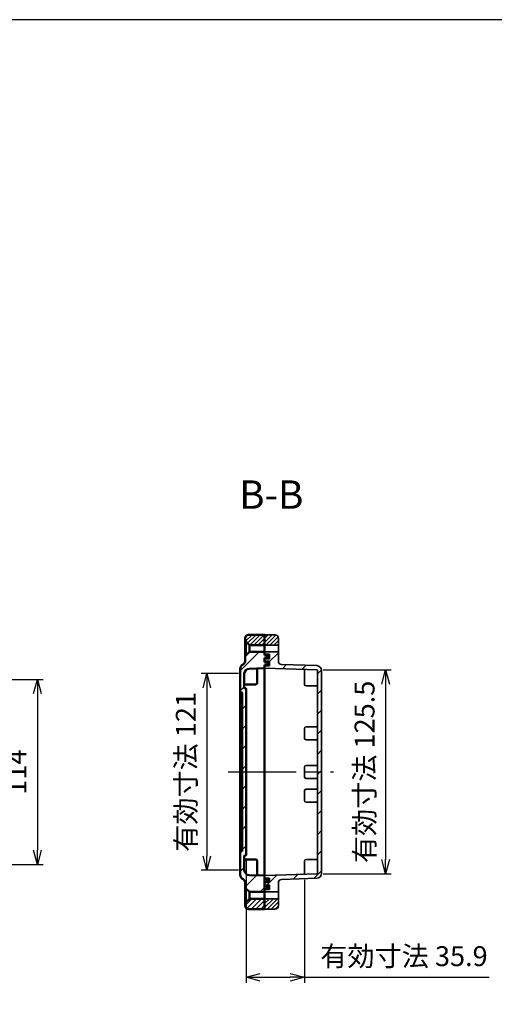
# Model space of a CAD drawing. Units: millimetres. Extents: x 0 to 2831, y 0 to 980.
# Drawn here: x 2143 to 2435, y 374 to 980 of the extents above; entities that cross this region are included whole.
import ezdxf

# ---------------------------------------------------------------- set-up
doc = ezdxf.new("R2010")
doc.units = ezdxf.units.MM
doc.header["$LTSCALE"] = 3.5
doc.linetypes.add('AM_ISO08W050', pattern=[18, 12, -1.5, 3, -1.5])
doc.linetypes.add('CENTER', pattern=[2, 1.25, -0.25, 0.25, -0.25])
for name, color, linetype, lineweight in [('AM_10', 7, 'AM_ISO08W050', 50), ('AM_5', 3, 'Continuous', 25), ('AM_7', 4, 'AM_ISO08W050', 25), ('AM_8', 1, 'Continuous', 25), ('EMCｶﾞｽｹｯﾄ', 3, 'Continuous', 25), ('防水ｶﾞｽｹｯﾄ', 5, 'Continuous', 25), ('ﾄｯﾌﾟｶﾊﾞｰ', 7, 'Continuous', 50), ('ﾎﾞﾃﾞｨｰ', 2, 'Continuous', 35)]:
    doc.layers.add(name, color=color, linetype=linetype, lineweight=lineweight)
doc.styles.add('ACISOTS', font='isocp.shx', dxfattribs={"height": 1, "bigfont": 'extfont.shx'})
doc.styles.get("Standard").update_dxf_attribs({"font": 'ISOCP.SHX', "bigfont": 'EXTFONT.SHX'})
doc.dimstyles.new('AM_ISO$0', dxfattribs={"dimtxt": 3.5, "dimasz": 2.5, "dimexe": 1, "dimexo": 1, "dimgap": 1.5, "dimtad": 1, "dimdsep": 46, "dimtxsty": 'STANDARD', "dimblk": 'OPEN30', "dimcen": 0, "dimclrd": 3, "dimclre": 3, "dimclrt": 2, "dimadec": 0, "dimazin": 2, "dimtp": 0.1, "dimtm": 0.1, "dimtfac": 0.71, "dimtmove": 0, "dimatfit": 3, "dimldrblk": 'OPEN30', "dimfxl": 1, "dimlwd": -1, "dimlwe": -1, "dimarcsym": 0})
pattern_1 = [(45, (62.42672629906156, 20.83551253960559), (-6.18718433538229, 6.187184335382291), [])]
pattern_2 = [(45, (62.42672629906156, 20.83551253960559), (-1.237436867076457, 1.237436867076458), [])]

# ---------------------------------------------------------------- blocks, each defined once
blk = doc.blocks.new('TK-A3')
blk.add_lwpolyline([(0, 0), (403, 0), (403, 280), (0, 280.0000000000001)], close=True)
blk = doc.blocks.new('*S64')
at = {"layer": 'AM_10', "color": 7, "linetype": 'CENTER'}
for p, q in [((1962.665345902767, 632.6023069679986), (1962.665345902767, 597.6023069679986)), ((1980.165345902767, 615.1023069679986), (1997.665345902768, 615.1023069679986)), ((1962.665345902767, 401.3523069679986), (1962.665345902767, 436.3523069679986)), ((1980.165345902767, 418.8523069679986), (1997.665345902768, 418.8523069679986))]:
    blk.add_line(p, q, dxfattribs=at)
at = {"layer": 'AM_10', "color": 1, "linetype": 'CENTER'}
blk.add_line((1962.665345902767, 597.6023069679986), (1962.665345902767, 436.3523069679986), dxfattribs=at)
at = {"layer": 'AM_10', "color": 7, "linetype": 'Continuous'}
blk.add_trace([(1980.165345902767, 617.4062256654986), (1980.165345902767, 612.7983882704985), (1962.665345902767, 615.1023069679986)], dxfattribs=at)
at = {"layer": 'AM_10', "color": 7, "linetype": 'Continuous', "extrusion": (0, 0, -1)}
blk.add_trace([(-1980.165345902767, 416.5483882704986), (-1980.165345902767, 421.1562256654986), (-1962.665345902767, 418.8523069679986)], dxfattribs=at)
at = {"layer": 'AM_10', "color": 7, "char_height": 17.5, "attachment_point": 5, "style": 'ACISOTS'}
for s, insert in [('B-B', (2297.876892567474, 685.236654626572)), ('B', (2010.790345902767, 615.1023069679986)), ('B', (2010.790345902767, 418.8523069679986))]:
    blk.add_mtext(s, dxfattribs=dict(at, insert=insert))
blk = doc.blocks.new('*S65')
at = {"layer": 'AM_10', "color": 7, "linetype": 'CENTER'}
for p, q in [((1962.665345902767, 632.6023069679986), (1962.665345902767, 597.6023069679986)), ((1980.165345902767, 615.1023069679986), (1997.665345902768, 615.1023069679986)), ((1962.665345902767, 401.3523069679986), (1962.665345902767, 436.3523069679986)), ((1980.165345902767, 418.8523069679986), (1997.665345902768, 418.8523069679986))]:
    blk.add_line(p, q, dxfattribs=at)
at = {"layer": 'AM_10', "color": 1, "linetype": 'CENTER'}
blk.add_line((1962.665345902767, 597.6023069679986), (1962.665345902767, 436.3523069679986), dxfattribs=at)
at = {"layer": 'AM_10', "color": 7, "linetype": 'Continuous'}
blk.add_trace([(1980.165345902767, 617.4062256654986), (1980.165345902767, 612.7983882704985), (1962.665345902767, 615.1023069679986)], dxfattribs=at)
at = {"layer": 'AM_10', "color": 7, "linetype": 'Continuous', "extrusion": (0, 0, -1)}
blk.add_trace([(-1980.165345902767, 416.5483882704986), (-1980.165345902767, 421.1562256654986), (-1962.665345902767, 418.8523069679986)], dxfattribs=at)
at = {"layer": 'AM_10', "color": 7, "char_height": 17.5, "attachment_point": 5, "style": 'ACISOTS'}
for s, insert in [('B-B', (2297.876892567474, 685.236654626572)), ('B', (2010.790345902767, 615.1023069679986)), ('B', (2010.790345902767, 418.8523069679986))]:
    blk.add_mtext(s, dxfattribs=dict(at, insert=insert))
blk = doc.blocks.new('_Open30')
at = {"color": 0, "linetype": 'ByBlock', "lineweight": -2}
for p, q in [((-1, 0.26794919), (0, 0)), ((0, 0), (-1, -0.26794919)), ((0, 0), (-1, 0))]:
    blk.add_line(p, q, dxfattribs=at)
blk = doc.blocks.new('*D26')
at = {"layer": 'AM_5', "color": 3}
for p, q in [((1919.277570164908, 573.729899473953), (2157.361458880641, 573.729899473953)), ((2153.861458880641, 564.9798994739531), (2153.861458880641, 468.479899473953)), ((2019.277570164907, 459.7298994739531), (2157.361458880641, 459.7298994739531))]:
    blk.add_line(p, q, dxfattribs=at)
at = {"layer": 'Defpoints', "color": 0}
for p in [(1915.777570164908, 573.729899473953), (2015.777570164907, 459.7298994739531), (2153.861458880641, 459.7298994739531)]:
    blk.add_point(p, dxfattribs=at)
at = {"layer": 'AM_5', "color": 3, "xscale": 8.75, "yscale": 8.75, "zscale": 8.75}
for p, rotation in [((2153.861458880641, 573.729899473953), 90), ((2153.861458880641, 459.7298994739531), 270)]:
    blk.add_blockref('_Open30', p, dxfattribs=dict(at, rotation=rotation))
at = {"layer": 'AM_5', "color": 2, "insert": (2142.486458880641, 516.5294480425264), "char_height": 12.25, "attachment_point": 5, "rotation": 90}
blk.add_mtext('114', dxfattribs=at)
blk = doc.blocks.new('*D51')
at = {"layer": 'AM_5', "color": 3}
for p, q in [((2329.786180698544, 579.4949744654691), (2371.786180698544, 579.4949744654691)), ((2368.286180698544, 570.7449744654691), (2368.286180698544, 462.714824482437)), ((2329.786180698544, 453.964824482437), (2371.786180698544, 453.964824482437))]:
    blk.add_line(p, q, dxfattribs=at)
at = {"layer": 'Defpoints', "color": 0}
for p in [(2326.286180698544, 579.4949744654691), (2326.286180698544, 453.964824482437), (2368.286180698544, 453.964824482437)]:
    blk.add_point(p, dxfattribs=at)
at = {"layer": 'AM_5', "color": 3, "xscale": 8.75, "yscale": 8.75, "zscale": 8.75}
for p, rotation in [((2368.286180698544, 579.4949744654691), 90), ((2368.286180698544, 453.964824482437), 270)]:
    blk.add_blockref('_Open30', p, dxfattribs=dict(at, rotation=rotation))
at = {"layer": 'AM_5', "color": 2, "insert": (2356.909974989883, 516.7298994739535), "char_height": 12.25, "attachment_point": 5, "rotation": 90}
blk.add_mtext('有効寸法 125.5', dxfattribs=at)
blk = doc.blocks.new('*D52')
at = {"layer": 'AM_5', "color": 3}
for p, q in [((2277.786180698544, 577.2963235308848), (2254.725120806316, 577.2963235308848)), ((2258.225120806315, 568.5463235308848), (2258.225120806315, 464.9134754170213)), ((2277.786180698544, 456.1634754170213), (2254.725120806316, 456.1634754170213))]:
    blk.add_line(p, q, dxfattribs=at)
at = {"layer": 'Defpoints', "color": 0}
for p in [(2281.286180698544, 577.2963235308848), (2258.225120806315, 456.1634754170213), (2281.286180698544, 456.1634754170213)]:
    blk.add_point(p, dxfattribs=at)
at = {"layer": 'AM_5', "color": 3, "xscale": 8.75, "yscale": 8.75, "zscale": 8.75}
for p, rotation in [((2258.225120806315, 577.2963235308848), 90), ((2258.225120806315, 456.1634754170213), 270)]:
    blk.add_blockref('_Open30', p, dxfattribs=dict(at, rotation=rotation))
at = {"layer": 'AM_5', "color": 2, "insert": (2246.848915097654, 516.7298994739534), "char_height": 12.25, "attachment_point": 5, "rotation": 90}
blk.add_mtext('有効寸法 121', dxfattribs=at)
blk = doc.blocks.new('*D56')
at = {"layer": 'AM_5', "color": 3}
for p, q in [((2282.386180698544, 461.9798994739517), (2282.386180698544, 386.7802174809947)), ((2318.286180698544, 450.1854583265026), (2318.286180698544, 386.7802174809947)), ((2291.136180698543, 390.2802174809947), (2309.536180698544, 390.2802174809947)), ((2318.286180698544, 390.2802174809947), (2432.125700816315, 390.2802174809947))]:
    blk.add_line(p, q, dxfattribs=at)
at = {"layer": 'Defpoints', "color": 0}
for p in [(2282.386180698544, 465.4798994739516), (2318.286180698544, 453.6854583265026), (2318.286180698544, 390.2802174809947)]:
    blk.add_point(p, dxfattribs=at)
at = {"layer": 'AM_5', "color": 3, "xscale": 8.75, "yscale": 8.75, "zscale": 8.75, "rotation": 180}
blk.add_blockref('_Open30', (2282.386180698544, 390.2802174809947), dxfattribs=at)
at = {"layer": 'AM_5', "color": 3, "xscale": 8.75, "yscale": 8.75, "zscale": 8.75}
blk.add_blockref('_Open30', (2318.286180698544, 390.2802174809947), dxfattribs=at)
at = {"layer": 'AM_5', "color": 2, "insert": (2379.580940757429, 401.6552174809946), "char_height": 12.25, "attachment_point": 5}
blk.add_mtext('有効寸法 35.9', dxfattribs=at)

msp = doc.modelspace()

# ---------------------------------------------------------------- hatches: boundary and pattern name
at = {"layer": 'AM_8'}
h = msp.add_hatch(dxfattribs=at)
h.set_pattern_fill('_U', color=256, scale=1.75, angle=45, style=0, pattern_type=0)
h.set_pattern_definition(pattern_2)
edge = h.paths.add_edge_path()
edge.add_line((2293.786180698544, 601.179580456911), (2283.786180698544, 601.179580456911))
edge.add_arc((2283.786180698544, 599.179580456911), 2, 90, 180)
edge.add_line((2281.786180698544, 599.179580456911), (2281.786180698544, 596.9798994739517))
edge.add_line((2281.786180698544, 596.9798994739517), (2282.286180698544, 596.9798994739517))
edge.add_line((2282.286180698544, 596.9798994739517), (2284.386180698544, 594.8298994739517))
edge.add_line((2284.386180698544, 594.8298994739517), (2293.786180698544, 594.8298994739517))
edge.add_line((2293.786180698544, 594.8298994739517), (2293.786180698544, 601.179580456911))
h = msp.add_hatch(dxfattribs=at)
h.set_pattern_fill('_U', color=256, scale=1.75, angle=45, style=0, pattern_type=0)
h.set_pattern_definition(pattern_2)
edge = h.paths.add_edge_path()
edge.add_arc((2300.286180698544, 599.1795804569116), 2, 359.9999999999805, 449.999999999987)
edge.add_line((2300.286180698544, 601.1795804569114), (2293.786180698544, 601.179580456911))
edge.add_line((2293.786180698544, 601.179580456911), (2293.786180698544, 594.8298994739517))
edge.add_line((2293.786180698544, 594.8298994739517), (2302.286180698544, 594.8298994739517))
edge.add_line((2302.286180698544, 594.8298994739517), (2302.286180698544, 599.179580456911))
h = msp.add_hatch(dxfattribs=at)
h.set_pattern_fill('_U', color=256, scale=8.75, angle=45, style=0, pattern_type=0)
h.set_pattern_definition(pattern_1)
edge = h.paths.add_edge_path()
edge.add_line((2279.036180698544, 565.729899473953), (2279.636180698544, 565.729899473953))
edge.add_arc((2279.636180698544, 565.4798994739531), 0.25, 0, 90, ccw=False)
edge.add_line((2279.886180698544, 565.4798994739531), (2279.886180698544, 467.979899473953))
edge.add_arc((2279.636180698544, 467.979899473953), 0.25, -90, 0, ccw=False)
edge.add_line((2279.636180698544, 467.7298994739531), (2279.036180698544, 467.7298994739531))
edge.add_arc((2279.036180698544, 467.479899473953), 0.25, 90, 180)
edge.add_line((2278.786180698544, 467.479899473953), (2278.786180698544, 453.3175868349153))
edge.add_arc((2281.786180698543, 453.3175868349153), 2.999999999999545, 180, 246.4218215218004)
edge.add_arc((2279.786180698544, 448.7350111399595), 2.000000000000003, 3.183231456205249e-12, 66.4218215218068, ccw=False)
edge.add_line((2281.786180698544, 448.7350111399596), (2281.786180698544, 444.9798994739544))
edge.add_line((2281.786180698544, 444.9798994739544), (2282.286180698544, 444.9798994739544))
edge.add_line((2282.286180698544, 444.9798994739544), (2284.386180698544, 442.8298994739544))
edge.add_line((2284.386180698544, 442.8298994739544), (2293.786180698544, 442.8298994739544))
edge.add_line((2293.786180698544, 442.8298994739544), (2293.786180698544, 452.829899473953))
edge.add_line((2293.786180698544, 452.829899473953), (2284.181482208436, 453.1653029359644))
edge.add_arc((2284.286180698544, 456.1634754170215), 2.999999999999773, 180.0000000000043, 267.9999999999962, ccw=False)
edge.add_line((2281.286180698544, 456.1634754170213), (2281.286180698544, 464.9798994739517))
edge.add_arc((2281.536180698544, 464.9798994739517), 0.25, 90, 180, ccw=False)
edge.add_line((2281.536180698544, 465.2298994739517), (2282.136180698544, 465.2298994739517))
edge.add_arc((2282.136180698544, 465.4798994739516), 0.25, 270, 360)
edge.add_line((2282.386180698544, 465.4798994739516), (2282.386180698544, 567.9798994739517))
edge.add_arc((2282.136180698544, 567.9798994739517), 0.25, 0, 90)
edge.add_line((2282.136180698544, 568.2298994739517), (2281.536180698544, 568.2298994739517))
edge.add_arc((2281.536180698544, 568.4798994739517), 0.25, 180, 270, ccw=False)
edge.add_line((2281.286180698544, 568.4798994739517), (2281.286180698544, 577.2963235308848))
edge.add_arc((2284.286180698544, 577.2963235308846), 3, 91.99999999999471, 179.9999999999957, ccw=False)
edge.add_line((2284.181482208436, 580.2944960119421), (2293.786180698544, 580.6298994739531))
edge.add_line((2293.786180698544, 580.6298994739531), (2293.786180698544, 582.6798994739526))
edge.add_line((2293.786180698544, 582.6798994739526), (2295.286180698544, 582.6798994739526))
edge.add_line((2295.286180698544, 582.6798994739526), (2295.286180698544, 584.3798994739527))
edge.add_line((2295.286180698544, 584.3798994739527), (2293.786180698544, 584.3798994739527))
edge.add_line((2293.786180698544, 584.3798994739527), (2293.786180698544, 586.9798994739526))
edge.add_line((2293.786180698544, 586.9798994739526), (2295.286180698544, 586.9798994739526))
edge.add_line((2295.286180698544, 586.9798994739526), (2295.286180698544, 588.6798994739526))
edge.add_line((2295.286180698544, 588.6798994739526), (2293.786180698544, 588.6798994739527))
edge.add_line((2293.786180698544, 588.6798994739527), (2293.786180698544, 590.6298994739517))
edge.add_line((2293.786180698544, 590.6298994739517), (2284.386180698544, 590.6298994739517))
edge.add_line((2284.386180698544, 590.6298994739517), (2282.286180698544, 588.4798994739517))
edge.add_line((2282.286180698544, 588.4798994739517), (2281.786180698544, 588.4798994739517))
edge.add_line((2281.786180698544, 588.4798994739517), (2281.786180698544, 584.7247878079492))
edge.add_arc((2279.786180698544, 584.7247878079492), 2, -66.42182152179282, 0, ccw=False)
edge.add_arc((2281.786180698544, 580.1422121129934), 2.999999999999966, 113.5781784781983, 179.9999999999978)
edge.add_line((2278.786180698544, 580.1422121129935), (2278.786180698544, 565.9798994739531))
edge.add_arc((2279.036180698544, 565.9798994739531), 0.25, 180, 270)
h = msp.add_hatch(dxfattribs=at)
h.set_pattern_fill('_U', color=256, scale=8.75, angle=45, style=0, pattern_type=0)
h.set_pattern_definition(pattern_1)
edge = h.paths.add_edge_path()
edge.add_line((2302.286180698544, 590.6298994739517), (2293.786180698544, 590.6298994739517))
edge.add_line((2293.786180698544, 590.6298994739517), (2293.786180698544, 589.2298994739527))
edge.add_line((2293.786180698544, 589.2298994739527), (2296.786180698544, 589.2298994739527))
edge.add_line((2296.786180698544, 589.2298994739527), (2296.786180698544, 586.4298994739526))
edge.add_line((2296.786180698544, 586.4298994739526), (2293.786180698544, 586.4298994739526))
edge.add_line((2293.786180698544, 586.4298994739526), (2293.786180698544, 584.9298994739526))
edge.add_line((2293.786180698544, 584.9298994739526), (2296.786180698544, 584.9298994739526))
edge.add_line((2296.786180698544, 584.9298994739526), (2296.786180698544, 582.1298994739527))
edge.add_line((2296.786180698544, 582.1298994739527), (2293.786180698544, 582.1298994739527))
edge.add_line((2293.786180698544, 582.1298994739527), (2293.786180698544, 580.6298994739531))
edge.add_line((2293.786180698544, 580.6298994739531), (2326.286180698544, 579.4949744654691))
edge.add_line((2326.286180698544, 579.4949744654691), (2326.286180698544, 453.9648244824365))
edge.add_line((2326.286180698544, 453.9648244824365), (2293.786180698544, 452.829899473953))
edge.add_line((2293.786180698544, 452.829899473953), (2293.786180698544, 451.3298994739534))
edge.add_line((2293.786180698544, 451.3298994739534), (2296.786180698544, 451.3298994739534))
edge.add_line((2296.786180698544, 451.3298994739534), (2296.786180698544, 448.5298994739535))
edge.add_line((2296.786180698544, 448.5298994739535), (2293.786180698544, 448.5298994739535))
edge.add_line((2293.786180698544, 448.5298994739535), (2293.786180698544, 447.0298994739534))
edge.add_line((2293.786180698544, 447.0298994739534), (2296.786180698544, 447.0298994739534))
edge.add_line((2296.786180698544, 447.0298994739534), (2296.786180698544, 444.2298994739534))
edge.add_line((2296.786180698544, 444.2298994739534), (2293.786180698544, 444.2298994739534))
edge.add_line((2293.786180698544, 444.2298994739534), (2293.786180698544, 442.8298994739544))
edge.add_line((2293.786180698544, 442.8298994739544), (2302.286180698544, 442.8298994739544))
edge.add_line((2302.286180698544, 442.8298994739544), (2302.286180698544, 448.5084319785214))
edge.add_arc((2304.286180698544, 448.5084319785213), 2, 92.00000000000358, 179.9999999999984, ccw=False)
edge.add_line((2304.216381705139, 450.5072136325596), (2325.890879188651, 451.2641037630324))
edge.add_arc((2325.786180698544, 454.2622762440894), 2.999999999999773, 272.0000000000038, 359.9999999999957)
edge.add_line((2328.786180698544, 454.2622762440892), (2328.786180698544, 579.1975227038168))
edge.add_arc((2325.786180698544, 579.1975227038168), 3, 0, 87.99999999999636)
edge.add_line((2325.890879188651, 582.1956951848742), (2304.216381705139, 582.9525853153464))
edge.add_arc((2304.286180698544, 584.9513669693846), 1.999999999999924, 179.9999999999837, 267.99999999999625, ccw=False)
edge.add_line((2302.286180698544, 584.951366969385), (2302.286180698544, 590.6298994739517))
h = msp.add_hatch(dxfattribs=at)
h.set_pattern_fill('_U', color=256, scale=2.1, angle=45, style=0, pattern_type=0)
h.set_pattern_definition([(45, (62.42672629906156, 20.83551253960559), (-1.484924240491749, 1.484924240491749), [])])
edge = h.paths.add_edge_path()
edge.add_line((2282.286180698544, 436.4798994739544), (2281.786180698544, 436.4798994739544))
edge.add_line((2281.786180698544, 436.4798994739544), (2281.786180698544, 434.2802184909951))
edge.add_arc((2283.786180698544, 434.2802184909951), 2, 180, 270)
edge.add_line((2283.786180698544, 432.2802184909951), (2293.786180698544, 432.2802184909951))
edge.add_line((2293.786180698544, 432.2802184909951), (2293.786180698544, 438.6298994739544))
edge.add_line((2293.786180698544, 438.6298994739544), (2284.386180698544, 438.6298994739544))
edge.add_line((2284.386180698544, 438.6298994739544), (2282.286180698544, 436.4798994739544))
h = msp.add_hatch(dxfattribs=at)
h.set_pattern_fill('_U', color=256, scale=1.75, angle=45, style=0, pattern_type=0)
h.set_pattern_definition(pattern_2)
edge = h.paths.add_edge_path()
edge.add_line((2302.286180698544, 434.2802184909946), (2302.286180698544, 438.6298994739544))
edge.add_line((2302.286180698544, 438.6298994739544), (2293.786180698544, 438.6298994739544))
edge.add_line((2293.786180698544, 438.6298994739544), (2293.786180698544, 432.2802184909951))
edge.add_line((2293.786180698544, 432.2802184909951), (2300.286180698544, 432.2802184909951))
edge.add_arc((2300.286180698544, 434.2802184909949), 1.999999999999772, 269.999999999987, 359.9999999999935)
at = {"layer": 'EMCｶﾞｽｹｯﾄ'}
for points in [[(2293.786180698544, 582.6798994739526), (2293.786180698544, 582.1298994739527), (2296.786180698544, 582.1298994739527), (2296.786180698544, 584.9298994739526), (2293.786180698544, 584.9298994739526), (2293.786180698544, 584.3798994739527), (2295.286180698544, 584.3798994739527), (2295.286180698544, 582.6798994739526)], [(2293.786180698544, 450.7798994739535), (2293.786180698544, 451.3298994739534), (2296.786180698544, 451.3298994739534), (2296.786180698544, 448.5298994739535), (2293.786180698544, 448.5298994739535), (2293.786180698544, 449.0798994739534), (2295.286180698544, 449.0798994739534), (2295.286180698544, 450.7798994739535)]]:
    msp.add_hatch(color=256, dxfattribs=at).paths.add_polyline_path(points)
at = {"layer": '防水ｶﾞｽｹｯﾄ'}
for points in [[(2293.786180698544, 589.2298994739527), (2293.786180698544, 588.6798994739526), (2295.286180698544, 588.6798994739527), (2295.286180698544, 586.9798994739526), (2293.786180698544, 586.9798994739526), (2293.786180698544, 586.4298994739526), (2296.786180698544, 586.4298994739526), (2296.786180698544, 589.2298994739527)], [(2293.786180698544, 444.2298994739534), (2293.786180698544, 444.7798994739534), (2295.286180698544, 444.7798994739533), (2295.286180698544, 446.4798994739535), (2293.786180698544, 446.4798994739535), (2293.786180698544, 447.0298994739534), (2296.786180698544, 447.0298994739534), (2296.786180698544, 444.2298994739534)]]:
    msp.add_hatch(color=256, dxfattribs=at).paths.add_polyline_path(points)

# ---------------------------------------------------------------- linework, layer by layer
at = {"layer": 'AM_7'}
msp.add_line((2271.286180698544, 516.7298994739531), (2336.286180698544, 516.7298994739531), dxfattribs=at)
at = {"layer": 'ﾄｯﾌﾟｶﾊﾞｰ'}
for p, q in [((2293.786180698544, 601.179580456911), (2283.786180698544, 601.179580456911)), ((2293.786180698544, 588.6798994739526), (2293.786180698544, 601.179580456911)), ((2281.786180698544, 584.7247878079492), (2281.786180698544, 599.179580456911)), ((2282.286180698544, 596.9798994739517), (2281.786180698544, 596.9798994739517)), ((2282.286180698544, 596.9798994739517), (2282.286180698544, 588.4798994739517)), ((2282.286180698544, 596.9798994739517), (2284.386180698544, 594.8298994739517)), ((2293.786180698544, 594.8298994739517), (2284.386180698544, 594.8298994739517)), ((2284.386180698544, 594.8298994739517), (2284.386180698544, 590.6298994739517)), ((2281.786180698544, 588.4798994739517), (2282.286180698544, 588.4798994739517)), ((2284.386180698544, 590.6298994739517), (2282.286180698544, 588.4798994739517)), ((2293.786180698544, 590.6298994739517), (2284.386180698544, 590.6298994739517)), ((2293.786180698544, 588.6798994739527), (2295.286180698544, 588.6798994739527)), ((2295.286180698544, 586.9798994739526), (2295.286180698544, 588.6798994739526)), ((2293.786180698544, 586.9798994739526), (2295.286180698544, 586.9798994739526)), ((2293.786180698544, 584.3798994739527), (2293.786180698544, 586.9798994739526)), ((2293.786180698544, 584.3798994739527), (2295.286180698544, 584.3798994739527)), ((2293.786180698544, 432.2802184909951), (2293.786180698544, 582.6798994739526)), ((2293.786180698544, 582.6798994739526), (2295.286180698544, 582.6798994739526)), ((2295.286180698544, 582.6798994739526), (2295.286180698544, 584.3798994739527)), ((2278.786180698544, 467.479899473953), (2278.786180698544, 580.1422121129935)), ((2281.286180698544, 568.4798994739517), (2281.286180698544, 577.2963235308848)), ((2284.181482208436, 580.2944960119416), (2293.786180698544, 580.6298994739531)), ((2289.286180698544, 580.4727560112401), (2289.286180698544, 571.6298994739531)), ((2281.286180698544, 570.6298994739531), (2288.286180698544, 570.6298994739531)), ((2279.636180698544, 565.729899473953), (2279.036180698544, 565.729899473953)), ((2279.886180698544, 565.4798994739531), (2279.886180698544, 467.979899473953)), ((2282.136180698544, 568.2298994739517), (2281.536180698544, 568.2298994739517)), ((2282.386180698544, 567.9798994739517), (2282.386180698544, 465.4798994739516)), ((2278.786180698544, 453.3175868349153), (2278.786180698544, 467.479899473953)), ((2279.636180698544, 467.7298994739531), (2279.036180698544, 467.7298994739531)), ((2281.286180698544, 456.1634754170213), (2281.286180698544, 464.9798994739517)), ((2288.286180698544, 462.8298994739538), (2281.286180698544, 462.8298994739538)), ((2282.136180698544, 465.2298994739517), (2281.536180698544, 465.2298994739517)), ((2289.286180698544, 461.8298994739538), (2289.286180698544, 452.987042936666)), ((2284.181482208436, 453.1653029359644), (2293.786180698544, 452.829899473953)), ((2293.786180698544, 450.7798994739535), (2295.286180698544, 450.7798994739535)), ((2293.786180698544, 449.0798994739534), (2295.286180698544, 449.0798994739534)), ((2293.786180698544, 449.0798994739534), (2293.786180698544, 446.4798994739535)), ((2295.286180698544, 450.7798994739535), (2295.286180698544, 449.0798994739534)), ((2281.786180698544, 434.2802184909951), (2281.786180698544, 448.7350111399596)), ((2281.786180698544, 444.9798994739544), (2282.286180698544, 444.9798994739544)), ((2282.286180698544, 436.4798994739544), (2282.286180698544, 444.9798994739544)), ((2284.386180698544, 442.8298994739544), (2282.286180698544, 444.9798994739544)), ((2293.786180698544, 442.8298994739544), (2284.386180698544, 442.8298994739544)), ((2284.386180698544, 438.6298994739544), (2284.386180698544, 442.8298994739544)), ((2293.786180698544, 446.4798994739535), (2295.286180698544, 446.4798994739535)), ((2293.786180698544, 444.7798994739533), (2295.286180698544, 444.7798994739533)), ((2295.286180698544, 446.4798994739535), (2295.286180698544, 444.7798994739534)), ((2282.286180698544, 436.4798994739544), (2284.386180698544, 438.6298994739544)), ((2293.786180698544, 438.6298994739544), (2284.386180698544, 438.6298994739544)), ((2282.286180698544, 436.4798994739544), (2281.786180698544, 436.4798994739544)), ((2283.786180698544, 432.2802184909951), (2293.786180698544, 432.2802184909951))]:
    msp.add_line(p, q, dxfattribs=at)
for centre, radius, start, end in [((2283.786180698544, 599.179580456911), 2, 90, 180), ((2281.786180698544, 580.1422121129935), 3, 113.5781784782071, 180), ((2279.786180698544, 584.7247878079492), 2, 293.5781784782075, 0), ((2284.286180698544, 577.2963235308848), 3, 92.00000000000365, 180), ((2288.286180698544, 571.6298994739531), 1, 270, 0), ((2279.036180698544, 565.9798994739531), 0.25, 180, 270), ((2279.636180698544, 565.4798994739531), 0.25, 0, 90), ((2281.536180698544, 568.4798994739517), 0.25, 180, 270), ((2282.136180698544, 567.9798994739517), 0.25, 0, 90), ((2279.036180698544, 467.479899473953), 0.25, 90, 180), ((2279.636180698544, 467.979899473953), 0.25, 270, 0), ((2281.536180698544, 464.9798994739517), 0.25, 90, 180), ((2282.136180698544, 465.4798994739516), 0.25, 270, 0), ((2288.286180698544, 461.8298994739538), 1, 0, 90), ((2284.286180698544, 456.1634754170213), 3, 180, 267.9999999999964), ((2281.786180698544, 453.3175868349153), 3, 180, 246.4218215217929), ((2279.786180698544, 448.7350111399596), 2, 0, 66.42182152179292), ((2283.786180698544, 434.2802184909951), 2, 180, 270)]:
    msp.add_arc(centre, radius, start, end, dxfattribs=at)
at = {"layer": 'ﾎﾞﾃﾞｨｰ'}
for p, q in [((2300.286180698544, 601.179580456911), (2293.786180698544, 601.179580456911)), ((2293.786180698544, 594.8298994739517), (2302.286180698544, 594.8298994739517)), ((2302.286180698544, 599.179580456911), (2302.286180698544, 584.9513669693847)), ((2293.786180698544, 590.6298994739517), (2302.286180698544, 590.6298994739517)), ((2296.786180698544, 589.2298994739527), (2293.786180698544, 589.2298994739527)), ((2296.786180698544, 586.4298994739526), (2296.786180698544, 589.2298994739527)), ((2296.786180698544, 586.4298994739526), (2293.786180698544, 586.4298994739526)), ((2296.786180698544, 584.9298994739526), (2293.786180698544, 584.9298994739526)), ((2296.786180698544, 582.1298994739527), (2296.786180698544, 584.9298994739526)), ((2325.890879188651, 582.1956951848737), (2304.216381705139, 582.9525853153468)), ((2296.786180698544, 582.1298994739527), (2293.786180698544, 582.1298994739527)), ((2326.286180698544, 579.4949744654691), (2293.786180698544, 580.6298994739531)), ((2318.286180698544, 579.7743406214036), (2318.286180698544, 570.6298994739476)), ((2326.286180698544, 579.4949744654691), (2326.286180698544, 453.9648244824365)), ((2328.786180698544, 454.2622762440892), (2328.786180698544, 579.1975227038168)), ((2319.286180698544, 569.6298994739477), (2326.286180698544, 569.6298994739477)), ((2318.286180698544, 543.5298994739591), (2318.286180698544, 537.5298994739591)), ((2326.286180698544, 544.5298994739592), (2319.286180698544, 544.5298994739592)), ((2326.286180698544, 536.5298994739592), (2319.286180698544, 536.5298994739592)), ((2318.286180698544, 513.7298994739485), (2318.286180698544, 519.7298994739485)), ((2326.286180698544, 520.7298994739485), (2319.286180698544, 520.7298994739485)), ((2326.286180698544, 512.7298994739485), (2319.286180698544, 512.7298994739485)), ((2318.286180698544, 505.0298994739591), (2318.286180698544, 499.0298994739592)), ((2326.286180698544, 506.0298994739591), (2319.286180698544, 506.0298994739591)), ((2326.286180698544, 498.0298994739591), (2319.286180698544, 498.0298994739591)), ((2318.286180698544, 461.8298994739521), (2318.286180698544, 453.6854583265026)), ((2326.286180698544, 462.829899473952), (2319.286180698544, 462.829899473952)), ((2326.286180698544, 453.964824482437), (2293.786180698544, 452.829899473953)), ((2296.786180698544, 451.3298994739534), (2293.786180698544, 451.3298994739534)), ((2296.786180698544, 451.3298994739534), (2296.786180698544, 448.5298994739535)), ((2325.890879188651, 451.2641037630324), (2304.216381705139, 450.5072136325595)), ((2296.786180698544, 448.5298994739535), (2293.786180698544, 448.5298994739535)), ((2296.786180698544, 447.0298994739534), (2293.786180698544, 447.0298994739534)), ((2296.786180698544, 444.2298994739534), (2293.786180698544, 444.2298994739534)), ((2293.786180698544, 442.8298994739544), (2302.286180698544, 442.8298994739544)), ((2296.786180698544, 447.0298994739534), (2296.786180698544, 444.2298994739534)), ((2302.286180698544, 434.2802184909951), (2302.286180698544, 448.5084319785214)), ((2293.786180698544, 438.6298994739544), (2302.286180698544, 438.6298994739544)), ((2300.286180698544, 432.2802184909951), (2293.786180698544, 432.2802184909951))]:
    msp.add_line(p, q, dxfattribs=at)
for centre, radius, start, end in [((2300.286180698544, 599.1795804569115), 2, 359.999999999987, 90), ((2304.286180698544, 584.9513669693847), 2, 179.999999999987, 267.9999999999964), ((2325.786180698544, 579.1975227038168), 3, 0, 87.99999999999636), ((2319.286180698544, 570.6298994739476), 1, 180, 270), ((2319.286180698544, 543.5298994739591), 1, 90, 180), ((2319.286180698544, 537.5298994739591), 1, 180, 270), ((2319.286180698544, 519.7298994739485), 1, 90, 180), ((2319.286180698544, 513.7298994739485), 1, 180, 270), ((2319.286180698544, 505.0298994739591), 1, 90, 180), ((2319.286180698544, 499.0298994739592), 1, 180, 270), ((2319.286180698544, 461.8298994739521), 1, 90, 180), ((2304.286180698544, 448.5084319785214), 2, 92.00000000000365, 180), ((2325.786180698544, 454.2622762440892), 3, 272.0000000000037, 0), ((2300.286180698544, 434.2802184909946), 2, 269.999999999987, 0)]:
    msp.add_arc(centre, radius, start, end, dxfattribs=at)

# ---------------------------------------------------------------- block references
at = {"lineweight": 0, "xscale": 3.5, "yscale": 3.5, "zscale": 3.5}
msp.add_blockref('TK-A3', (1420.5, 0), dxfattribs=at)
at = {"layer": 'AM_10'}
for name in ['*S64', '*S65']:
    msp.add_blockref(name, (0, 0), dxfattribs=at)

# ---------------------------------------------------------------- dimensions: what is measured, and where the dimension line sits
at = {"layer": 'AM_5'}
for base, p1, p2, angle, override, picture, middle in [((2258.225120806315, 456.1634754170213), (2281.286180698544, 577.2963235308848), (2281.286180698544, 456.1634754170213), 90.00000000000003, {"dimscale": 3.5, "dimdec": 0, "dimpost": ''}, '*D52', (2246.848915097654, 516.7298994739534)), ((2368.286180698544, 453.964824482437), (2326.286180698544, 579.4949744654691), (2326.286180698544, 453.964824482437), 90, {"dimscale": 3.5, "dimdec": 1, "dimpost": ''}, '*D51', (2356.909974989883, 516.7298994739535)), ((2318.286180698544, 390.2802174809947), (2282.386180698544, 465.4798994739516), (2318.286180698544, 453.6854583265026), 1.132e-13, {"dimscale": 3.5, "dimpost": ''}, '*D56', (2379.580940757429, 401.6552174809946))]:
    dim = msp.add_linear_dim(base=base, p1=p1, p2=p2, angle=angle, text='有効寸法 <>', dimstyle='AM_ISO$0', override=override, dxfattribs=at)
    dim.commit()
    dim.dimension.update_dxf_attribs({"geometry": picture, "text_midpoint": middle})
dim = msp.add_linear_dim(base=(2153.861458880641, 459.7298994739531), p1=(1915.777570164908, 573.729899473953), p2=(2015.777570164907, 459.7298994739531), angle=90, dimstyle='AM_ISO$0', override={"dimscale": 3.5}, dxfattribs=at)
dim.commit()
dim.dimension.update_dxf_attribs({"geometry": '*D26', "text_midpoint": (2153.861458880641, 516.5294480425264), "dimtype": 160})

doc.saveas('drawing.dxf')
